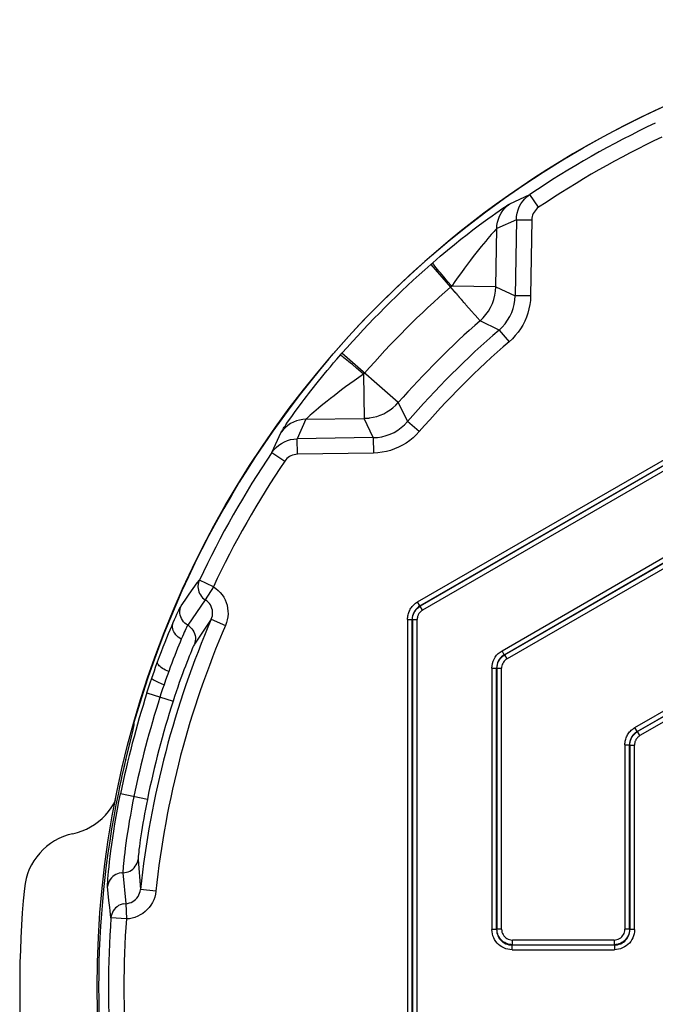
# Model space of a CAD drawing. Units: millimetres. Extents: x 401 to 1114, y 277 to 791.
# Drawn here: x 910 to 951, y 532 to 595 of the extents above; entities that cross this region are included whole.
import ezdxf

# ---------------------------------------------------------------- set-up
doc = ezdxf.new("R2010")
doc.units = ezdxf.units.MM
doc.layers.add('4WAY_CAP_230DXF_CONTINUOUS_LINE', color=7, linetype='Continuous')
doc.layers.add('EX_4WAY_HOUSDXF_CONTINUOUS_LINE', color=7, linetype='Continuous')

msp = doc.modelspace()

# ---------------------------------------------------------------- linework, layer by layer
at = {"layer": '4WAY_CAP_230DXF_CONTINUOUS_LINE', "color": 7, "linetype": 'Continuous'}
msp.add_lwpolyline([(913.066, 542.585), (913.366, 542.663), (913.655, 542.761), (913.935, 542.881), (914.206, 543.022), (914.466, 543.185), (914.712, 543.365), (914.943, 543.564), (915.16, 543.782), (915.358, 544.013), (915.538, 544.26), (915.7, 544.521), (915.817, 544.747)], dxfattribs=at)
msp.add_circle((977.127, 532.675), 62.5, dxfattribs=at)
for centre, radius, start, end in [((913.911, 538.675), 4, 102.1971, 174.57814), ((977.127, 532.675), 67.5, 174.57814, 185.42186)]:
    msp.add_arc(centre, radius, start, end, dxfattribs=at)
at = {"layer": 'EX_4WAY_HOUSDXF_CONTINUOUS_LINE', "color": 7, "linetype": 'Continuous'}
for p, q in [((941.279, 583.284), (942.588, 583.882)), ((943.147, 583.053), (942.588, 583.882)), ((941.707, 582.253), (940.443, 581.683)), ((941.707, 582.253), (941.63, 577.34)), ((941.707, 582.253), (942.704, 582.238)), ((942.704, 582.238), (942.626, 577.325)), ((940.384, 577.921), (940.443, 581.683)), ((935.329, 557.557), (976.477, 581.314)), ((935.479, 557.297), (976.627, 581.054)), ((976.627, 581.028), (935.501, 557.284)), ((976.777, 580.769), (935.651, 557.025)), ((936.176, 579.357), (936.306, 579.471)), ((936.176, 579.357), (937.455, 577.9)), ((937.531, 577.965), (937.268, 578.269)), ((937.531, 577.965), (937.455, 577.9)), ((940.384, 577.921), (937.531, 577.965)), ((940.384, 577.921), (941.63, 577.34)), ((937.725, 577.592), (937.713, 577.606)), ((938.326, 576.907), (938.248, 576.995)), ((942.626, 577.325), (941.63, 577.34)), ((938.368, 576.859), (938.326, 576.907)), ((938.395, 576.829), (938.368, 576.859)), ((938.817, 576.347), (938.453, 576.763)), ((939.002, 576.136), (938.817, 576.347)), ((939.26, 575.842), (939.002, 576.136)), ((939.285, 575.814), (939.26, 575.842)), ((939.366, 575.721), (939.285, 575.814)), ((940.592, 575.122), (939.366, 575.721)), ((940.592, 575.122), (941.241, 574.367)), ((930.112, 573.243), (930.381, 573.553)), ((930.381, 573.553), (930.444, 573.626)), ((934.081, 570.436), (930.444, 573.626)), ((931.385, 572.66), (931.114, 572.889)), ((931.902, 572.347), (931.836, 572.271)), ((931.836, 572.271), (931.881, 569.418)), ((927.427, 569.858), (927.639, 570.148)), ((934.081, 570.436), (934.679, 569.21)), ((926.936, 569.165), (927.076, 569.366)), ((927.076, 569.366), (927.239, 569.597)), ((927.239, 569.597), (927.427, 569.858)), ((928.118, 569.359), (927.549, 568.094)), ((928.118, 569.359), (931.881, 569.418)), ((932.461, 568.172), (931.881, 569.418)), ((926.817, 568.991), (926.936, 569.165)), ((935.434, 568.56), (934.679, 569.21)), ((925.92, 567.214), (926.518, 568.523)), ((932.461, 568.172), (927.549, 568.094)), ((927.564, 567.098), (927.549, 568.094)), ((932.461, 568.172), (932.477, 567.176)), ((925.92, 567.214), (926.748, 566.655)), ((932.477, 567.176), (927.564, 567.098)), ((940.781, 554.409), (955.413, 562.857)), ((940.931, 554.149), (955.563, 562.597)), ((955.555, 562.566), (940.954, 554.136)), ((955.705, 562.307), (941.104, 553.877)), ((922.139, 558.54), (921.235, 558.966)), ((922.139, 558.54), (921.615, 557.693)), ((920.314, 557.681), (920.574, 558.05)), ((920.574, 558.05), (920.836, 558.418)), ((920.056, 557.309), (920.314, 557.681)), ((921.615, 557.693), (920.478, 556.049)), ((935.479, 557.297), (935.329, 557.557)), ((935.651, 557.025), (935.501, 557.284)), ((922.003, 556.44), (920.912, 554.819)), ((922.003, 556.44), (922.921, 556.044)), ((934.68, 556.432), (934.68, 508.918)), ((934.68, 556.432), (934.979, 556.432)), ((934.979, 508.918), (934.979, 556.432)), ((935.002, 556.419), (935.002, 508.931)), ((935.002, 556.419), (935.302, 556.419)), ((935.302, 508.931), (935.302, 556.419)), ((949.369, 549.451), (959.688, 555.408)), ((949.519, 549.191), (959.837, 555.149)), ((959.868, 555.14), (949.541, 549.178)), ((960.018, 554.881), (949.691, 548.919)), ((940.931, 554.149), (940.781, 554.409)), ((940.931, 554.149), (940.954, 554.136)), ((941.104, 553.877), (940.954, 554.136)), ((918.162, 552.643), (918.244, 552.88)), ((918.244, 552.88), (918.326, 553.114)), ((918.326, 553.114), (918.408, 553.346)), ((919.25, 553.062), (919.149, 552.782)), ((940.132, 553.284), (940.132, 536.389)), ((940.132, 553.284), (940.432, 553.284)), ((940.432, 536.389), (940.432, 553.284)), ((940.454, 553.271), (940.432, 553.284)), ((940.454, 553.271), (940.454, 536.411)), ((940.454, 553.271), (940.754, 553.271)), ((940.754, 536.411), (940.754, 553.271)), ((917.948, 552.004), (918.055, 552.325)), ((918.055, 552.325), (918.162, 552.643)), ((918.949, 552.203), (918.861, 551.941)), ((919.049, 552.495), (918.949, 552.203)), ((919.149, 552.782), (919.049, 552.495)), ((917.844, 551.682), (917.948, 552.004)), ((917.844, 551.682), (919.531, 551.141)), ((918.774, 551.677), (918.688, 551.411)), ((918.861, 551.941), (918.774, 551.677)), ((916.991, 549.667), (916.982, 549.551)), ((916.991, 549.667), (916.995, 549.698)), ((916.995, 549.698), (917.008, 549.765)), ((917.008, 549.765), (916.998, 549.64)), ((916.924, 549.28), (916.838, 548.923)), ((916.954, 549.412), (916.915, 549.243)), ((949.519, 549.191), (949.369, 549.451)), ((949.691, 548.919), (949.541, 549.178)), ((916.842, 548.937), (916.607, 547.961)), ((916.613, 547.989), (916.463, 547.35)), ((948.72, 548.326), (948.72, 536.411)), ((948.72, 548.326), (949.019, 548.326)), ((949.019, 536.411), (949.019, 548.326)), ((949.042, 548.313), (949.019, 548.326)), ((949.042, 548.313), (949.042, 536.389)), ((949.042, 548.313), (949.342, 548.313)), ((949.342, 536.389), (949.342, 548.313)), ((916.481, 547.429), (916.356, 546.884)), ((916.387, 547.022), (916.233, 546.334)), ((916.201, 546.185), (916.076, 545.603)), ((916.256, 546.436), (916.154, 545.969)), ((915.998, 545.229), (915.999, 545.229)), ((916.076, 545.603), (915.999, 545.229)), ((917.872, 544.803), (916.136, 545.158)), ((917.273, 540.92), (917.429, 538.973)), ((916.292, 540.061), (916.478, 538.07)), ((915.349, 538.719), (915.307, 539.169)), ((918.424, 538.868), (917.429, 538.973)), ((915.395, 538.269), (915.349, 538.719)), ((915.443, 537.82), (915.395, 538.269)), ((916.478, 538.07), (916.519, 537.075)), ((916.519, 537.075), (915.522, 537.147)), ((940.432, 536.389), (940.132, 536.389)), ((940.432, 536.389), (940.454, 536.411)), ((940.754, 536.411), (940.454, 536.411)), ((949.019, 536.411), (948.72, 536.411)), ((949.019, 536.411), (949.042, 536.389)), ((949.342, 536.389), (949.042, 536.389)), ((941.453, 535.413), (941.453, 535.712)), ((948.021, 535.712), (941.453, 535.712)), ((948.021, 535.712), (948.021, 535.413)), ((941.453, 535.413), (941.431, 535.39)), ((941.431, 535.091), (941.431, 535.39)), ((948.043, 535.39), (941.431, 535.39)), ((941.431, 535.091), (948.043, 535.091)), ((941.453, 535.413), (948.021, 535.413)), ((948.043, 535.39), (948.021, 535.413)), ((948.043, 535.39), (948.043, 535.091))]:
    msp.add_line(p, q, dxfattribs=at)
for points in [[(941.707, 582.253), (941.722, 582.466), (941.759, 582.677), (941.818, 582.882), (941.899, 583.08), (942.001, 583.268), (942.122, 583.444), (942.261, 583.607), (942.417, 583.753), (942.588, 583.882)], [(936.306, 579.471), (936.796, 579.893), (937.265, 580.287), (937.709, 580.653), (938.13, 580.993), (938.527, 581.306), (938.899, 581.595), (939.248, 581.86), (939.571, 582.101), (939.867, 582.319), (940.136, 582.513), (940.377, 582.685), (940.591, 582.834), (940.776, 582.961), (940.933, 583.067), (941.061, 583.152), (941.162, 583.216), (941.235, 583.26), (941.279, 583.284)], [(940.443, 581.683), (940.456, 581.888), (940.49, 582.093), (940.546, 582.294), (940.622, 582.487), (940.717, 582.67), (940.832, 582.844), (940.966, 583.007), (941.116, 583.154), (941.279, 583.284)], [(943.147, 583.054), (943.06, 582.988), (942.982, 582.914), (942.913, 582.834), (942.852, 582.746), (942.801, 582.651), (942.76, 582.553), (942.73, 582.452), (942.712, 582.347), (942.704, 582.238)], [(940.443, 581.683), (940.42, 581.664), (940.382, 581.627), (940.331, 581.572), (940.265, 581.499), (940.184, 581.409), (940.089, 581.301), (939.981, 581.176), (939.859, 581.033), (939.726, 580.875), (939.583, 580.703), (939.431, 580.515), (939.27, 580.315), (939.1, 580.101), (938.923, 579.873), (938.74, 579.634), (938.55, 579.384), (938.356, 579.122), (938.156, 578.849), (937.951, 578.565), (937.742, 578.271), (937.531, 577.965)], [(937.268, 578.269), (937.024, 578.557), (936.913, 578.688), (936.807, 578.815), (936.709, 578.935), (936.619, 579.045), (936.538, 579.146), (936.467, 579.236), (936.409, 579.312), (936.362, 579.375), (936.329, 579.423), (936.31, 579.455), (936.306, 579.471)], [(937.713, 577.606), (937.554, 577.787), (937.55, 577.791), (937.546, 577.796), (937.542, 577.802), (937.537, 577.806), (937.531, 577.81), (937.524, 577.813), (937.519, 577.817), (937.517, 577.822), (937.516, 577.827), (937.515, 577.832), (937.513, 577.836), (937.511, 577.841), (937.509, 577.845), (937.506, 577.846), (937.502, 577.847), (937.5, 577.848), (937.5, 577.852), (937.502, 577.858), (937.502, 577.861), (937.498, 577.862), (937.492, 577.861), (937.488, 577.862), (937.487, 577.867), (937.488, 577.872), (937.488, 577.876), (937.485, 577.877), (937.479, 577.877), (937.475, 577.878), (937.472, 577.88), (937.47, 577.883), (937.468, 577.885), (937.466, 577.888), (937.464, 577.89), (937.462, 577.892), (937.459, 577.895), (937.457, 577.897), (937.455, 577.9)], [(939.366, 575.721), (939.565, 575.914), (939.746, 576.124), (939.906, 576.35), (940.045, 576.589), (940.161, 576.841), (940.254, 577.102), (940.322, 577.37), (940.366, 577.644), (940.384, 577.921)], [(937.751, 577.554), (937.743, 577.56), (937.739, 577.568), (937.735, 577.577), (937.731, 577.585), (937.725, 577.592)], [(938.212, 577.037), (938.188, 577.065), (938.176, 577.079), (938.164, 577.092), (938.153, 577.105), (938.141, 577.118), (938.13, 577.131), (938.119, 577.145), (938.108, 577.158), (938.097, 577.17), (938.086, 577.181), (938.075, 577.193), (938.065, 577.205), (938.054, 577.218), (938.044, 577.23), (938.034, 577.241), (938.023, 577.252), (938.014, 577.263), (938.004, 577.275), (937.995, 577.287), (937.986, 577.299), (937.976, 577.309), (937.966, 577.318), (937.956, 577.328), (937.95, 577.341), (937.944, 577.355), (937.937, 577.367), (937.926, 577.374), (937.913, 577.38), (937.904, 577.389), (937.899, 577.402), (937.897, 577.417), (937.892, 577.43), (937.88, 577.435), (937.866, 577.438), (937.855, 577.444), (937.85, 577.456), (937.848, 577.471), (937.844, 577.482), (937.833, 577.488), (937.82, 577.491), (937.81, 577.496), (937.803, 577.504), (937.799, 577.515), (937.793, 577.524), (937.785, 577.531), (937.777, 577.537), (937.768, 577.542), (937.751, 577.554)], [(938.248, 576.995), (938.224, 577.023), (938.212, 577.037)], [(940.592, 575.122), (940.795, 575.315), (940.98, 575.526), (941.145, 575.753), (941.287, 575.994), (941.406, 576.248), (941.5, 576.512), (941.569, 576.784), (941.613, 577.061), (941.63, 577.34)], [(942.626, 577.325), (942.612, 577.043), (942.578, 576.765), (942.525, 576.491), (942.452, 576.221), (942.36, 575.955), (942.251, 575.698), (942.123, 575.449), (941.978, 575.208), (941.817, 574.979), (941.64, 574.763), (941.449, 574.559), (941.241, 574.367)], [(938.453, 576.763), (938.423, 576.796), (938.409, 576.813), (938.395, 576.829)], [(927.639, 570.148), (927.879, 570.47), (928.009, 570.643), (928.146, 570.823), (928.29, 571.01), (928.441, 571.204), (928.598, 571.406), (928.763, 571.614), (928.935, 571.829), (929.114, 572.05), (929.3, 572.278), (929.494, 572.513), (929.694, 572.752), (929.9, 572.995), (930.112, 573.243)], [(931.114, 572.889), (930.987, 572.994), (930.867, 573.093), (930.757, 573.183), (930.656, 573.264), (930.567, 573.334), (930.49, 573.393), (930.427, 573.44), (930.379, 573.473), (930.347, 573.491), (930.331, 573.496)], [(931.836, 572.271), (931.684, 572.403), (931.385, 572.66)], [(931.836, 572.271), (931.532, 572.06), (931.238, 571.852), (930.955, 571.647), (930.682, 571.448), (930.42, 571.253), (930.17, 571.064), (929.931, 570.881), (929.704, 570.704), (929.49, 570.534), (929.289, 570.373), (929.102, 570.221), (928.929, 570.078), (928.771, 569.945), (928.628, 569.823), (928.502, 569.714), (928.394, 569.618), (928.303, 569.536), (928.23, 569.47), (928.175, 569.419), (928.138, 569.382), (928.118, 569.359)], [(932.23, 569.445), (932.464, 569.486), (932.695, 569.546), (932.92, 569.624), (933.138, 569.72), (933.348, 569.832), (933.549, 569.961), (933.739, 570.105), (933.916, 570.263), (934.081, 570.436)], [(928.118, 569.359), (927.91, 569.346), (927.705, 569.311), (927.504, 569.255), (927.311, 569.178), (927.126, 569.081), (926.953, 568.966), (926.793, 568.834), (926.647, 568.685), (926.518, 568.523)], [(931.881, 569.418), (931.92, 569.419), (931.959, 569.421), (931.998, 569.423), (932.036, 569.425), (932.075, 569.428), (932.114, 569.432), (932.152, 569.436), (932.191, 569.44), (932.23, 569.445)], [(926.518, 568.523), (926.527, 568.541), (926.541, 568.565), (926.559, 568.595), (926.581, 568.632), (926.608, 568.675), (926.64, 568.724), (926.677, 568.781), (926.718, 568.844), (926.765, 568.914), (926.817, 568.991)], [(932.461, 568.172), (932.741, 568.189), (933.018, 568.232), (933.29, 568.302), (933.554, 568.396), (933.808, 568.515), (934.049, 568.657), (934.276, 568.821), (934.487, 569.006), (934.679, 569.21)], [(925.92, 567.214), (926.049, 567.385), (926.195, 567.541), (926.357, 567.68), (926.534, 567.801), (926.722, 567.903), (926.92, 567.984), (927.125, 568.043), (927.335, 568.08), (927.549, 568.094)], [(935.434, 568.56), (935.243, 568.353), (935.039, 568.161), (934.823, 567.985), (934.594, 567.824), (934.353, 567.679), (934.104, 567.551), (933.847, 567.442), (933.581, 567.35), (933.31, 567.277), (933.037, 567.224), (932.759, 567.19), (932.477, 567.176)], [(927.564, 567.098), (927.455, 567.09), (927.35, 567.071), (927.249, 567.042), (927.15, 567.001), (927.055, 566.95), (926.967, 566.889), (926.887, 566.82), (926.814, 566.742), (926.748, 566.655)], [(920.836, 558.418), (921.101, 558.784), (921.235, 558.966)], [(921.235, 558.966), (921.215, 558.921), (921.198, 558.876), (921.182, 558.829), (921.17, 558.782), (921.159, 558.735), (921.151, 558.686), (921.145, 558.638), (921.142, 558.589), (921.141, 558.54)], [(921.141, 558.54), (921.148, 558.428), (921.167, 558.318), (921.198, 558.21), (921.242, 558.107), (921.297, 558.009), (921.362, 557.917), (921.438, 557.833), (921.523, 557.758), (921.615, 557.693)], [(922.139, 558.54), (922.299, 558.429), (922.446, 558.307), (922.578, 558.173), (922.697, 558.025), (922.803, 557.866), (922.892, 557.7), (922.964, 557.525), (923.021, 557.343), (923.06, 557.158), (923.081, 556.971), (923.084, 556.78), (923.07, 556.592), (923.038, 556.407), (922.988, 556.225), (922.921, 556.044)], [(919.541, 556.222), (919.629, 556.423), (919.71, 556.603), (919.784, 556.764), (919.85, 556.907), (919.909, 557.029), (919.959, 557.131), (920, 557.211), (920.033, 557.27), (920.056, 557.309)], [(920.577, 555.984), (920.378, 556.114), (920.287, 556.192), (920.204, 556.28), (920.134, 556.376), (920.077, 556.478), (920.031, 556.588), (919.998, 556.705), (919.98, 556.825), (919.976, 556.948), (919.988, 557.072), (920.015, 557.193), (920.056, 557.309)], [(922.003, 556.44), (922.044, 556.553), (922.072, 556.67), (922.085, 556.789), (922.085, 556.909), (922.07, 557.028), (922.041, 557.143), (921.999, 557.255), (921.944, 557.36), (921.877, 557.458), (921.8, 557.547), (921.712, 557.626), (921.615, 557.693)], [(934.854, 557.082), (934.894, 557.146), (934.937, 557.208), (934.984, 557.267), (935.034, 557.323), (935.087, 557.377), (935.144, 557.427), (935.203, 557.473), (935.264, 557.517), (935.329, 557.557)], [(935.479, 557.297), (935.382, 557.233), (935.293, 557.159), (935.213, 557.074), (935.144, 556.981), (935.086, 556.881), (935.04, 556.774), (935.006, 556.663), (934.986, 556.548), (934.979, 556.432)], [(935.002, 556.419), (935.009, 556.535), (935.029, 556.65), (935.062, 556.761), (935.108, 556.867), (935.166, 556.968), (935.236, 557.061), (935.315, 557.146), (935.404, 557.22), (935.501, 557.284)], [(934.68, 556.432), (934.682, 556.508), (934.689, 556.583), (934.7, 556.658), (934.715, 556.732), (934.734, 556.805), (934.758, 556.876), (934.786, 556.946), (934.818, 557.015), (934.854, 557.082)], [(935.395, 556.769), (935.376, 556.733), (935.359, 556.696), (935.344, 556.658), (935.331, 556.62), (935.321, 556.581), (935.312, 556.541), (935.306, 556.501), (935.303, 556.46), (935.302, 556.419)], [(935.651, 557.025), (935.616, 557.003), (935.583, 556.98), (935.551, 556.955), (935.521, 556.928), (935.492, 556.899), (935.465, 556.869), (935.44, 556.837), (935.417, 556.804), (935.395, 556.769)], [(918.531, 553.687), (918.656, 554.023), (918.778, 554.346), (918.897, 554.656), (919.015, 554.954), (919.129, 555.24), (919.24, 555.51), (919.345, 555.763), (919.446, 556.001), (919.541, 556.222)], [(920.064, 555.152), (919.963, 555.212), (919.867, 555.281), (919.78, 555.359), (919.704, 555.443), (919.639, 555.531), (919.585, 555.625), (919.542, 555.723), (919.513, 555.824), (919.498, 555.926), (919.498, 556.029), (919.512, 556.128), (919.541, 556.222)], [(920.478, 556.049), (920.459, 556.017), (920.432, 555.968), (920.399, 555.901), (920.359, 555.817), (920.312, 555.716), (920.259, 555.598), (920.2, 555.465), (920.135, 555.317), (920.064, 555.152)], [(920.577, 555.984), (920.668, 555.908), (920.749, 555.821), (920.819, 555.726), (920.877, 555.623), (920.923, 555.514), (920.956, 555.4), (920.975, 555.283), (920.98, 555.165), (920.971, 555.047), (920.948, 554.931), (920.912, 554.819)], [(920.064, 555.152), (919.988, 554.969), (919.906, 554.772), (919.821, 554.562), (919.732, 554.339), (919.64, 554.104), (919.545, 553.858), (919.448, 553.601), (919.349, 553.335), (919.25, 553.062)], [(920.912, 554.819), (920.89, 554.781), (920.86, 554.719), (920.821, 554.634), (920.772, 554.523), (920.714, 554.389), (920.65, 554.233), (920.578, 554.057), (920.499, 553.86), (920.415, 553.646), (920.326, 553.414), (920.232, 553.165), (920.136, 552.904), (920.037, 552.631), (919.936, 552.345), (919.834, 552.053), (919.733, 551.756), (919.632, 551.452), (919.531, 551.141)], [(940.132, 553.284), (940.142, 553.438), (940.168, 553.586), (940.211, 553.728), (940.27, 553.866), (940.347, 553.998), (940.436, 554.119), (940.538, 554.227), (940.653, 554.323), (940.781, 554.409)], [(940.931, 554.149), (940.834, 554.085), (940.745, 554.011), (940.665, 553.926), (940.596, 553.833), (940.538, 553.733), (940.492, 553.626), (940.459, 553.515), (940.439, 553.4), (940.432, 553.284)], [(940.454, 553.271), (940.461, 553.387), (940.481, 553.502), (940.515, 553.613), (940.561, 553.72), (940.619, 553.82), (940.688, 553.913), (940.768, 553.998), (940.857, 554.072), (940.954, 554.136)], [(918.408, 553.346), (918.49, 553.574), (918.531, 553.687)], [(919.25, 553.062), (919.143, 553.108), (919.04, 553.159), (918.943, 553.212), (918.854, 553.266), (918.775, 553.321), (918.704, 553.377), (918.644, 553.434), (918.595, 553.489), (918.558, 553.544), (918.535, 553.596), (918.526, 553.644), (918.531, 553.687)], [(941.104, 553.877), (941.034, 553.831), (940.972, 553.779), (940.918, 553.721), (940.869, 553.656), (940.828, 553.585), (940.796, 553.51), (940.773, 553.434), (940.759, 553.354), (940.754, 553.271)], [(918.949, 552.203), (918.84, 552.243), (918.734, 552.286), (918.633, 552.329), (918.54, 552.371), (918.456, 552.412), (918.38, 552.452), (918.313, 552.492), (918.257, 552.528), (918.213, 552.563), (918.182, 552.594), (918.165, 552.621), (918.162, 552.643)], [(916.998, 549.64), (916.991, 549.591), (916.977, 549.515), (916.954, 549.412)], [(916.998, 549.64), (916.985, 549.577), (916.981, 549.544)], [(916.982, 549.553), (916.982, 549.554), (916.982, 549.553), (916.982, 549.551)], [(948.894, 548.976), (948.934, 549.04), (948.977, 549.102), (949.024, 549.161), (949.074, 549.217), (949.127, 549.271), (949.184, 549.321), (949.243, 549.367), (949.304, 549.411), (949.369, 549.451)], [(949.519, 549.191), (949.469, 549.161), (949.422, 549.127), (949.376, 549.091), (949.333, 549.053), (949.292, 549.012), (949.253, 548.968), (949.217, 548.923), (949.184, 548.875), (949.153, 548.826)], [(949.176, 548.813), (949.206, 548.862), (949.24, 548.91), (949.276, 548.955), (949.314, 548.999), (949.355, 549.04), (949.399, 549.078), (949.444, 549.114), (949.492, 549.148), (949.541, 549.178)], [(948.72, 548.326), (948.722, 548.402), (948.729, 548.477), (948.74, 548.552), (948.755, 548.626), (948.774, 548.699), (948.798, 548.77), (948.826, 548.84), (948.858, 548.909), (948.894, 548.976)], [(949.153, 548.826), (949.126, 548.775), (949.101, 548.722), (949.08, 548.668), (949.061, 548.613), (949.046, 548.557), (949.035, 548.5), (949.026, 548.442), (949.021, 548.385), (949.019, 548.326)], [(949.042, 548.313), (949.044, 548.371), (949.049, 548.429), (949.057, 548.487), (949.069, 548.544), (949.084, 548.6), (949.102, 548.655), (949.124, 548.709), (949.148, 548.761), (949.176, 548.813)], [(949.435, 548.663), (949.416, 548.627), (949.399, 548.59), (949.384, 548.552), (949.371, 548.514), (949.361, 548.475), (949.352, 548.435), (949.346, 548.395), (949.343, 548.354), (949.342, 548.313)], [(949.691, 548.919), (949.656, 548.897), (949.623, 548.874), (949.591, 548.849), (949.561, 548.822), (949.532, 548.793), (949.505, 548.763), (949.48, 548.731), (949.457, 548.698), (949.435, 548.663)], [(915.307, 539.169), (915.305, 539.235), (915.308, 539.339), (915.315, 539.482), (915.328, 539.665), (915.345, 539.887), (915.368, 540.143), (915.397, 540.434), (915.432, 540.758), (915.473, 541.109), (915.52, 541.487), (915.575, 541.892), (915.635, 542.316), (915.702, 542.758), (915.776, 543.218), (915.857, 543.689), (915.943, 544.169), (916.036, 544.658), (916.136, 545.158)], [(917.004, 544.98), (916.923, 544.577), (916.846, 544.175), (916.774, 543.78), (916.707, 543.395), (916.644, 543.019), (916.586, 542.652), (916.534, 542.301), (916.487, 541.97), (916.445, 541.658), (916.409, 541.367), (916.377, 541.1), (916.351, 540.862), (916.33, 540.652), (916.314, 540.469), (916.302, 540.318), (916.294, 540.2), (916.291, 540.114), (916.292, 540.061)], [(917.872, 544.803), (917.808, 544.483), (917.747, 544.169), (917.689, 543.861), (917.635, 543.557), (917.583, 543.26), (917.535, 542.974), (917.492, 542.7), (917.451, 542.437), (917.415, 542.191), (917.383, 541.963), (917.355, 541.751), (917.332, 541.561), (917.312, 541.393), (917.296, 541.248), (917.284, 541.127), (917.277, 541.033), (917.273, 540.964), (917.273, 540.92)], [(916.173, 540.052), (916.408, 540.069), (916.523, 540.09), (916.636, 540.125), (916.742, 540.172), (916.841, 540.231), (916.934, 540.301), (917.019, 540.384), (917.094, 540.476), (917.159, 540.578), (917.211, 540.687), (917.249, 540.803), (917.273, 540.92)], [(916.173, 540.052), (916.055, 540.03), (915.94, 539.993), (915.832, 539.944), (915.732, 539.883), (915.638, 539.81), (915.552, 539.724), (915.477, 539.628), (915.414, 539.523), (915.363, 539.409), (915.327, 539.29), (915.307, 539.169)], [(916.357, 538.057), (916.594, 538.081), (916.709, 538.107), (916.82, 538.146), (916.926, 538.198), (917.025, 538.263), (917.117, 538.339), (917.199, 538.426), (917.27, 538.522), (917.329, 538.626), (917.376, 538.737), (917.41, 538.853), (917.43, 538.973)], [(918.424, 538.868), (918.393, 538.674), (918.346, 538.488), (918.282, 538.31), (918.201, 538.137), (918.103, 537.973), (917.992, 537.819), (917.866, 537.678), (917.727, 537.547), (917.578, 537.432), (917.418, 537.332), (917.249, 537.246), (917.074, 537.178), (916.895, 537.126), (916.71, 537.092), (916.519, 537.075)], [(915.522, 537.147), (915.469, 537.595), (915.443, 537.82)], [(916.357, 538.057), (916.239, 538.03), (916.125, 537.99), (916.017, 537.935), (915.916, 537.868), (915.824, 537.789), (915.742, 537.7), (915.672, 537.602), (915.614, 537.496), (915.569, 537.383), (915.538, 537.267), (915.522, 537.147)], [(941.431, 535.091), (941.292, 535.099), (941.157, 535.12), (941.028, 535.155), (940.901, 535.203), (940.78, 535.265), (940.666, 535.339), (940.562, 535.424), (940.465, 535.52), (940.38, 535.625), (940.307, 535.738), (940.245, 535.86), (940.196, 535.986), (940.162, 536.116), (940.14, 536.25), (940.132, 536.389)], [(940.432, 536.389), (940.437, 536.284), (940.454, 536.181), (940.481, 536.08), (940.518, 535.982), (940.565, 535.889), (940.622, 535.801), (940.688, 535.72), (940.762, 535.646), (940.843, 535.58), (940.931, 535.524), (941.024, 535.476), (941.121, 535.439), (941.222, 535.412), (941.326, 535.396), (941.431, 535.39)], [(941.453, 535.413), (941.349, 535.418), (941.245, 535.435), (941.144, 535.462), (941.047, 535.499), (940.954, 535.547), (940.866, 535.604), (940.785, 535.67), (940.711, 535.743), (940.645, 535.825), (940.588, 535.912), (940.541, 536.005), (940.504, 536.103), (940.476, 536.204), (940.46, 536.307), (940.454, 536.411)], [(940.754, 536.411), (940.761, 536.316), (940.779, 536.227), (940.808, 536.142), (940.848, 536.061), (940.9, 535.985), (940.959, 535.917), (941.026, 535.858), (941.102, 535.807), (941.183, 535.766), (941.268, 535.738), (941.358, 535.72), (941.453, 535.712)], [(949.019, 536.411), (949.014, 536.307), (948.997, 536.204), (948.97, 536.103), (948.933, 536.005), (948.885, 535.912), (948.829, 535.825), (948.763, 535.743), (948.689, 535.669), (948.608, 535.604), (948.52, 535.547), (948.427, 535.499), (948.329, 535.462), (948.228, 535.435), (948.125, 535.418), (948.021, 535.413)], [(948.021, 535.712), (948.116, 535.72), (948.206, 535.738), (948.291, 535.766), (948.372, 535.807), (948.448, 535.858), (948.515, 535.917), (948.575, 535.985), (948.626, 536.061), (948.666, 536.142), (948.695, 536.227), (948.713, 536.317), (948.72, 536.411)], [(949.342, 536.389), (949.334, 536.25), (949.312, 536.116), (949.278, 535.986), (949.229, 535.86), (949.167, 535.738), (949.093, 535.625), (949.008, 535.52), (948.912, 535.424), (948.807, 535.339), (948.694, 535.265), (948.572, 535.203), (948.446, 535.155), (948.317, 535.12), (948.182, 535.099), (948.043, 535.091)], [(948.043, 535.39), (948.148, 535.396), (948.252, 535.412), (948.353, 535.439), (948.45, 535.476), (948.543, 535.524), (948.631, 535.581), (948.712, 535.646), (948.786, 535.72), (948.852, 535.801), (948.909, 535.889), (948.956, 535.982), (948.993, 536.08), (949.02, 536.181), (949.037, 536.284), (949.042, 536.389)]]:
    msp.add_lwpolyline(points, dxfattribs=at)
for radius, start, end in [(62.5, 105.86865, 164.13118), (61.767, 115.34778, 123.99957), (60.767, 115.34778, 123.99919), (62.098, 131.25771, 138.74229), (60.159, 131.25771, 138.74229), (57.26, 131.25771, 138.74229), (56.005, 130.7192, 139.2808), (55.009, 130.7193, 139.2808), (61.767, 146.00043, 154.80847), (60.767, 146.00078, 154.80847), (60.028, 156.67864, 173.97825), (59.029, 156.67864, 173.97825), (62.255, 162.22381, 168.43312), (61.369, 162.22377, 168.43312), (60.483, 162.22377, 168.43312), (62.404, 168.39446, 191.60554), (61.767, 175.84842, 184.15222), (60.767, 175.84842, 184.15222)]:
    msp.add_arc((977.127, 532.675), radius, start, end, dxfattribs=at)

doc.saveas('drawing.dxf')
